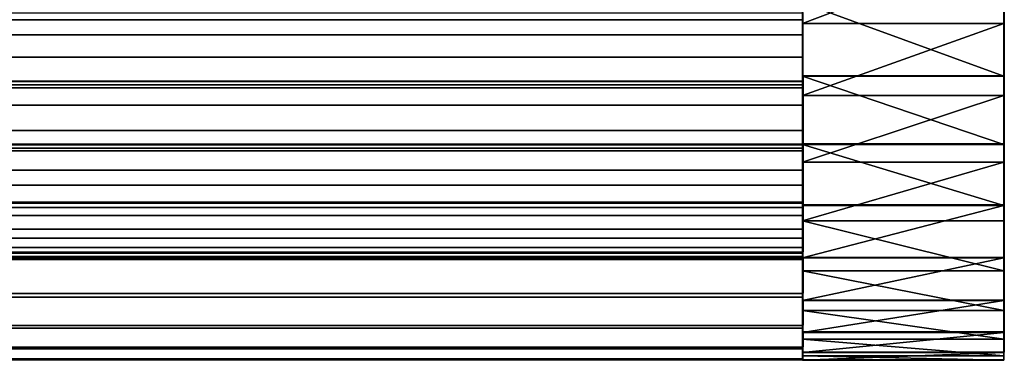
# Model space of a CAD drawing. Units: inches. Extents: x 0 to 201, y 0 to 19.
# Drawn here: x 199 to 201, y 0 to 1 of the extents above; entities that cross this region are included whole.
import ezdxf

# ---------------------------------------------------------------- set-up
doc = ezdxf.new("R2010")
doc.units = ezdxf.units.IN
doc.header["$MEASUREMENT"] = 0
doc.layers.get('0').update_dxf_attribs({"true_color": 0xffffff})
doc.layers.add('strefa', color=1, linetype='Continuous')

# ---------------------------------------------------------------- blocks, each defined once
blk = doc.blocks.new('Group_12')
at = {"color": 253, "true_color": 0xaaaaaa}
for p, q in [((247.4282, 19.0878, 65.0538), (247.4282, 19.2017, 65.0239)), ((247.7282, 19.2017, 65.0239), (247.7282, 19.0878, 65.0538)), ((247.4282, 19.1187, 66.4801), (247.4282, 19.0091, 66.4374)), ((247.7282, 19.0091, 66.4374), (247.7282, 19.1187, 66.4801)), ((247.7282, 19.0878, 65.0538), (247.4282, 19.0878, 65.0538)), ((247.4282, 18.9801, 65.1012), (247.4282, 19.0878, 65.0538)), ((247.7282, 19.0878, 65.0538), (247.7282, 18.9801, 65.1012)), ((247.7282, 19.0091, 66.4374), (247.4282, 19.0091, 66.4374)), ((247.4282, 19.0091, 66.4374), (247.4282, 18.9074, 66.3781)), ((247.7282, 18.9074, 66.3781), (247.7282, 19.0091, 66.4374)), ((247.7282, 18.9801, 65.1012), (247.4282, 18.9801, 65.1012)), ((247.4282, 18.8811, 65.1648), (247.4282, 18.9801, 65.1012)), ((247.7282, 18.9801, 65.1012), (247.7282, 18.8811, 65.1648)), ((247.4282, 18.9074, 66.3781), (247.4282, 18.8163, 66.3036)), ((247.7282, 18.9074, 66.3781), (247.4282, 18.9074, 66.3781)), ((247.7282, 18.8163, 66.3036), (247.7282, 18.9074, 66.3781)), ((247.7282, 18.8811, 65.1648), (247.4282, 18.8811, 65.1648)), ((247.4282, 18.7933, 65.2432), (247.4282, 18.8811, 65.1648)), ((247.7282, 18.8811, 65.1648), (247.7282, 18.7933, 65.2432)), ((247.7282, 18.8163, 66.3036), (247.4282, 18.8163, 66.3036)), ((247.4282, 18.8163, 66.3036), (247.4282, 18.7379, 66.2158)), ((247.7282, 18.7379, 66.2158), (247.7282, 18.8163, 66.3036)), ((247.7282, 18.7933, 65.2432), (247.4282, 18.7933, 65.2432)), ((247.4282, 18.7188, 65.3343), (247.4282, 18.7933, 65.2432)), ((247.7282, 18.7933, 65.2432), (247.7282, 18.7188, 65.3343)), ((247.4282, 18.7379, 66.2158), (247.4282, 18.6743, 66.1168)), ((247.7282, 18.7379, 66.2158), (247.4282, 18.7379, 66.2158)), ((247.7282, 18.6743, 66.1168), (247.7282, 18.7379, 66.2158)), ((247.7282, 18.7188, 65.3343), (247.4282, 18.7188, 65.3343)), ((247.4282, 18.6595, 65.436), (247.4282, 18.7188, 65.3343)), ((247.7282, 18.7188, 65.3343), (247.7282, 18.6595, 65.436)), ((247.4282, 18.6743, 66.1168), (247.4282, 18.6269, 66.0091)), ((247.7282, 18.6743, 66.1168), (247.4282, 18.6743, 66.1168)), ((247.7282, 18.6269, 66.0091), (247.7282, 18.6743, 66.1168)), ((247.7282, 18.6595, 65.436), (247.4282, 18.6595, 65.436)), ((247.4282, 18.6169, 65.5456), (247.4282, 18.6595, 65.436)), ((247.7282, 18.6595, 65.436), (247.7282, 18.6169, 65.5456)), ((247.7282, 18.6269, 66.0091), (247.4282, 18.6269, 66.0091)), ((247.4282, 18.6269, 66.0091), (247.4282, 18.5969, 65.8952)), ((247.7282, 18.5969, 65.8952), (247.7282, 18.6269, 66.0091)), ((247.7282, 18.6169, 65.5456), (247.4282, 18.6169, 65.5456)), ((247.4282, 18.5919, 65.6606), (247.4282, 18.6169, 65.5456)), ((247.7282, 18.6169, 65.5456), (247.7282, 18.5919, 65.6606)), ((247.4282, 18.5969, 65.8952), (247.4282, 18.5852, 65.7781)), ((247.7282, 18.5969, 65.8952), (247.4282, 18.5969, 65.8952)), ((247.7282, 18.5852, 65.7781), (247.7282, 18.5969, 65.8952)), ((247.7282, 18.5919, 65.6606), (247.4282, 18.5919, 65.6606)), ((247.4282, 18.5852, 65.7781), (247.4282, 18.5919, 65.6606)), ((247.7282, 18.5852, 65.7781), (247.4282, 18.5852, 65.7781)), ((247.7282, 18.5919, 65.6606), (247.7282, 18.5852, 65.7781))]:
    blk.add_line(p, q, dxfattribs=at)
mesh = blk.add_polyface(dxfattribs=at)
corners = [(247.4282, 18.5969, 65.8952), (247.4282, 18.5919, 65.6606), (247.4282, 18.5852, 65.7781), (247.4282, 18.6169, 65.5456), (247.4282, 18.6269, 66.0091), (247.4282, 18.6595, 65.436), (247.4282, 18.6743, 66.1168), (247.4282, 18.7188, 65.3343), (247.4282, 18.7379, 66.2158), (247.4282, 18.7933, 65.2432), (247.4282, 18.8163, 66.3036), (247.4282, 18.8811, 65.1648), (247.4282, 18.9074, 66.3781), (247.4282, 18.9801, 65.1012), (247.4282, 19.0091, 66.4374), (247.4282, 19.0878, 65.0538), (247.4282, 19.4683, 66.5), (247.4282, 19.2017, 65.0239), (247.4282, 19.3188, 65.0121), (247.4282, 19.4363, 65.0188), (247.4282, 19.5513, 65.0438), (247.4282, 19.8767, 66.2806), (247.4282, 19.6609, 65.0864), (247.4282, 19.7626, 65.1457), (247.4282, 19.8537, 65.2202), (247.4282, 19.9321, 65.308), (247.4282, 19.9512, 66.1895), (247.4282, 19.9957, 65.407), (247.4282, 20.0105, 66.0879), (247.4282, 20.0431, 65.5148), (247.4282, 20.0531, 65.9782), (247.4282, 20.0731, 65.6286), (247.4282, 20.0781, 65.8632), (247.4282, 20.0848, 65.7457)]
mesh.append_faces([[corners[k] for k in face] for face in [(0, 1, 2), (31, 32, 33)]], dxfattribs={"vtx0": -1, "color": 253})
mesh.append_faces([[corners[k] for k in face] for face in [(1, 0, 3), (3, 4, 5), (5, 6, 7), (7, 8, 9), (9, 10, 11), (11, 12, 13), (13, 14, 15), (15, 16, 17), (17, 16, 18), (18, 16, 19), (19, 16, 20), (20, 21, 22), (22, 21, 23), (23, 21, 24), (24, 21, 25), (25, 26, 27), (27, 28, 29), (29, 30, 31)]], dxfattribs={"vtx0": -1, "vtx1": -1, "color": 253})
mesh.append_faces([[corners[k] for k in face] for face in [(3, 0, 4), (5, 4, 6), (7, 6, 8), (9, 8, 10), (11, 10, 12), (13, 12, 14), (15, 14, 16), (20, 16, 21), (25, 21, 26), (27, 26, 28), (29, 28, 30), (31, 30, 32)]], dxfattribs={"vtx0": -1, "vtx2": -1, "color": 253})
mesh = blk.add_polyface(dxfattribs=at)
corners = [(247.7282, 18.5919, 65.6606), (247.7282, 18.5969, 65.8952), (247.7282, 18.5852, 65.7781), (247.7282, 18.6169, 65.5456), (247.7282, 18.6269, 66.0091), (247.7282, 18.6595, 65.436), (247.7282, 18.6743, 66.1168), (247.7282, 18.7188, 65.3343), (247.7282, 18.7379, 66.2158), (247.7282, 18.7933, 65.2432), (247.7282, 18.8163, 66.3036), (247.7282, 18.8811, 65.1648), (247.7282, 19.2337, 66.505), (247.7282, 18.9801, 65.1012), (247.7282, 19.0878, 65.0538), (247.7282, 19.2017, 65.0239), (247.7282, 19.3188, 65.0121), (247.7282, 19.6899, 66.4226), (247.7282, 19.4363, 65.0188), (247.7282, 19.5513, 65.0438), (247.7282, 19.6609, 65.0864), (247.7282, 19.7626, 65.1457), (247.7282, 19.7889, 66.359), (247.7282, 19.8537, 65.2202), (247.7282, 19.8767, 66.2806), (247.7282, 19.9321, 65.308), (247.7282, 19.9512, 66.1895), (247.7282, 19.9957, 65.407), (247.7282, 20.0105, 66.0879), (247.7282, 20.0431, 65.5148), (247.7282, 20.0531, 65.9782), (247.7282, 20.0731, 65.6286), (247.7282, 20.0781, 65.8632), (247.7282, 20.0848, 65.7457)]
mesh.append_faces([[corners[k] for k in face] for face in [(0, 1, 2), (32, 31, 33)]], dxfattribs={"vtx0": -1, "color": 253})
mesh.append_faces([[corners[k] for k in face] for face in [(1, 3, 4), (4, 5, 6), (6, 7, 8), (8, 9, 10), (10, 11, 12), (12, 16, 17), (17, 21, 22), (22, 23, 24), (24, 25, 26), (26, 27, 28), (28, 29, 30), (30, 31, 32)]], dxfattribs={"vtx0": -1, "vtx1": -1, "color": 253})
mesh.append_faces([[corners[k] for k in face] for face in [(1, 0, 3), (4, 3, 5), (6, 5, 7), (8, 7, 9), (10, 9, 11), (12, 11, 13), (12, 13, 14), (12, 14, 15), (12, 15, 16), (17, 16, 18), (17, 18, 19), (17, 19, 20), (17, 20, 21), (22, 21, 23), (24, 23, 25), (26, 25, 27), (28, 27, 29), (30, 29, 31)]], dxfattribs={"vtx0": -1, "vtx2": -1, "color": 253})
mesh = blk.add_polyface(dxfattribs=at)
corners = [(247.7282, 19.2017, 65.0239), (247.4282, 19.0878, 65.0538), (247.4282, 19.2017, 65.0239), (247.7282, 19.0878, 65.0538)]
mesh.append_faces([[corners[k] for k in face] for face in [(0, 1, 2), (1, 0, 3)]], dxfattribs={"vtx0": -1, "color": 253})
mesh = blk.add_polyface(dxfattribs=at)
corners = [(247.7282, 19.0091, 66.4374), (247.4282, 19.1187, 66.4801), (247.4282, 19.0091, 66.4374), (247.7282, 19.1187, 66.4801)]
mesh.append_faces([[corners[k] for k in face] for face in [(0, 1, 2), (1, 0, 3)]], dxfattribs={"vtx0": -1, "color": 253})
mesh = blk.add_polyface(dxfattribs=at)
corners = [(247.7282, 19.0878, 65.0538), (247.4282, 18.9801, 65.1012), (247.4282, 19.0878, 65.0538), (247.7282, 18.9801, 65.1012)]
mesh.append_faces([[corners[k] for k in face] for face in [(0, 1, 2), (1, 0, 3)]], dxfattribs={"vtx0": -1, "color": 253})
mesh = blk.add_polyface(dxfattribs=at)
corners = [(247.7282, 18.9074, 66.3781), (247.4282, 19.0091, 66.4374), (247.4282, 18.9074, 66.3781), (247.7282, 19.0091, 66.4374)]
mesh.append_faces([[corners[k] for k in face] for face in [(0, 1, 2), (1, 0, 3)]], dxfattribs={"vtx0": -1, "color": 253})
mesh = blk.add_polyface(dxfattribs=at)
corners = [(247.7282, 18.9801, 65.1012), (247.4282, 18.8811, 65.1648), (247.4282, 18.9801, 65.1012), (247.7282, 18.8811, 65.1648)]
mesh.append_faces([[corners[k] for k in face] for face in [(0, 1, 2), (1, 0, 3)]], dxfattribs={"vtx0": -1, "color": 253})
mesh = blk.add_polyface(dxfattribs=at)
corners = [(247.7282, 18.8163, 66.3036), (247.4282, 18.9074, 66.3781), (247.4282, 18.8163, 66.3036), (247.7282, 18.9074, 66.3781)]
mesh.append_faces([[corners[k] for k in face] for face in [(0, 1, 2), (1, 0, 3)]], dxfattribs={"vtx0": -1, "color": 253})
mesh = blk.add_polyface(dxfattribs=at)
corners = [(247.7282, 18.8811, 65.1648), (247.4282, 18.7933, 65.2432), (247.4282, 18.8811, 65.1648), (247.7282, 18.7933, 65.2432)]
mesh.append_faces([[corners[k] for k in face] for face in [(0, 1, 2), (1, 0, 3)]], dxfattribs={"vtx0": -1, "color": 253})
mesh = blk.add_polyface(dxfattribs=at)
corners = [(247.7282, 18.8163, 66.3036), (247.4282, 18.7379, 66.2158), (247.7282, 18.7379, 66.2158), (247.4282, 18.8163, 66.3036)]
mesh.append_faces([[corners[k] for k in face] for face in [(0, 1, 2), (1, 0, 3)]], dxfattribs={"vtx0": -1, "color": 253})
mesh = blk.add_polyface(dxfattribs=at)
corners = [(247.7282, 18.7188, 65.3343), (247.4282, 18.7933, 65.2432), (247.7282, 18.7933, 65.2432), (247.4282, 18.7188, 65.3343)]
mesh.append_faces([[corners[k] for k in face] for face in [(0, 1, 2), (1, 0, 3)]], dxfattribs={"vtx0": -1, "color": 253})
mesh = blk.add_polyface(dxfattribs=at)
corners = [(247.7282, 18.7379, 66.2158), (247.4282, 18.6743, 66.1168), (247.7282, 18.6743, 66.1168), (247.4282, 18.7379, 66.2158)]
mesh.append_faces([[corners[k] for k in face] for face in [(0, 1, 2), (1, 0, 3)]], dxfattribs={"vtx0": -1, "color": 253})
mesh = blk.add_polyface(dxfattribs=at)
corners = [(247.7282, 18.6595, 65.436), (247.4282, 18.7188, 65.3343), (247.7282, 18.7188, 65.3343), (247.4282, 18.6595, 65.436)]
mesh.append_faces([[corners[k] for k in face] for face in [(0, 1, 2), (1, 0, 3)]], dxfattribs={"vtx0": -1, "color": 253})
mesh = blk.add_polyface(dxfattribs=at)
corners = [(247.7282, 18.6743, 66.1168), (247.4282, 18.6269, 66.0091), (247.7282, 18.6269, 66.0091), (247.4282, 18.6743, 66.1168)]
mesh.append_faces([[corners[k] for k in face] for face in [(0, 1, 2), (1, 0, 3)]], dxfattribs={"vtx0": -1, "color": 253})
mesh = blk.add_polyface(dxfattribs=at)
corners = [(247.7282, 18.6169, 65.5456), (247.4282, 18.6595, 65.436), (247.7282, 18.6595, 65.436), (247.4282, 18.6169, 65.5456)]
mesh.append_faces([[corners[k] for k in face] for face in [(0, 1, 2), (1, 0, 3)]], dxfattribs={"vtx0": -1, "color": 253})
mesh = blk.add_polyface(dxfattribs=at)
corners = [(247.7282, 18.6269, 66.0091), (247.4282, 18.5969, 65.8952), (247.7282, 18.5969, 65.8952), (247.4282, 18.6269, 66.0091)]
mesh.append_faces([[corners[k] for k in face] for face in [(0, 1, 2), (1, 0, 3)]], dxfattribs={"vtx0": -1, "color": 253})
mesh = blk.add_polyface(dxfattribs=at)
corners = [(247.7282, 18.5919, 65.6606), (247.4282, 18.6169, 65.5456), (247.7282, 18.6169, 65.5456), (247.4282, 18.5919, 65.6606)]
mesh.append_faces([[corners[k] for k in face] for face in [(0, 1, 2), (1, 0, 3)]], dxfattribs={"vtx0": -1, "color": 253})
mesh = blk.add_polyface(dxfattribs=at)
corners = [(247.7282, 18.5969, 65.8952), (247.4282, 18.5852, 65.7781), (247.7282, 18.5852, 65.7781), (247.4282, 18.5969, 65.8952)]
mesh.append_faces([[corners[k] for k in face] for face in [(0, 1, 2), (1, 0, 3)]], dxfattribs={"vtx0": -1, "color": 253})
mesh = blk.add_polyface(dxfattribs=at)
corners = [(247.7282, 18.5852, 65.7781), (247.4282, 18.5919, 65.6606), (247.7282, 18.5919, 65.6606), (247.4282, 18.5852, 65.7781)]
mesh.append_faces([[corners[k] for k in face] for face in [(0, 1, 2), (1, 0, 3)]], dxfattribs={"vtx0": -1, "color": 253})
blk = doc.blocks.new('Group_2')
at = {"color": 253, "true_color": 0xaaaaaa}
for p, q in [((247.4282, 19.1999, 65.0242), (247.4282, 19.0933, 65.0519)), ((247.4282, 19.151, 66.333), (247.4282, 19.0708, 66.3006)), ((247.4282, 19.0376, 65.2408), (247.4282, 19.1157, 65.2034)), ((247.4282, 19.0013, 66.4335), (247.4282, 19.1033, 66.4752)), ((47.3395, 19.0933, 65.0519), (247.4282, 19.0933, 65.0519)), ((247.4282, 19.0933, 65.0519), (247.4282, 18.9919, 65.095)), ((247.4282, 19.0708, 66.3006), (47.3171, 19.0708, 66.3006)), ((247.4282, 19.0708, 66.3006), (247.4282, 18.996, 66.2569)), ((247.4282, 19.0376, 65.2408), (47.2842, 19.0376, 65.2408)), ((247.4282, 18.9657, 65.2891), (247.4282, 19.0376, 65.2408)), ((247.4282, 18.996, 66.2569), (47.2428, 18.996, 66.2569)), ((47.2481, 19.0013, 66.4335), (247.4282, 19.0013, 66.4335)), ((247.4282, 18.9065, 66.3774), (247.4282, 19.0013, 66.4335)), ((247.4282, 18.996, 66.2569), (247.4282, 18.9283, 66.2029)), ((47.2388, 18.9919, 65.095), (247.4282, 18.9919, 65.095)), ((247.4282, 18.9919, 65.095), (247.4282, 18.8979, 65.1525)), ((247.4282, 18.9657, 65.2891), (47.2127, 18.9657, 65.2891)), ((247.4282, 18.9015, 65.3472), (247.4282, 18.9657, 65.2891)), ((247.4282, 18.9283, 66.2029), (47.1755, 18.9283, 66.2029)), ((247.4282, 18.9283, 66.2029), (247.4282, 18.869, 66.1398)), ((47.1539, 18.9065, 66.3774), (247.4282, 18.9065, 66.3774)), ((247.4282, 18.821, 66.308), (247.4282, 18.9065, 66.3774)), ((47.1454, 18.8979, 65.1525), (247.4282, 18.8979, 65.1525)), ((247.4282, 18.9015, 65.3472), (47.1489, 18.9015, 65.3472)), ((247.4282, 18.8463, 65.4139), (247.4282, 18.9015, 65.3472)), ((247.4282, 18.8979, 65.1525), (247.4282, 18.8134, 65.2231)), ((247.4282, 18.869, 66.1398), (47.1166, 18.869, 66.1398)), ((247.4282, 18.869, 66.1398), (247.4282, 18.8195, 66.0688)), ((247.4282, 18.8463, 65.4139), (47.094, 18.8463, 65.4139)), ((247.4282, 18.8013, 65.4879), (247.4282, 18.8463, 65.4139)), ((247.4282, 18.8195, 66.0688), (47.0674, 18.8195, 66.0688)), ((47.0689, 18.821, 66.308), (247.4282, 18.821, 66.308)), ((247.4282, 18.7465, 66.2268), (247.4282, 18.821, 66.308)), ((247.4282, 18.8195, 66.0688), (247.4282, 18.7807, 65.9913)), ((47.0613, 18.8134, 65.2231), (247.4282, 18.8134, 65.2231)), ((247.4282, 18.8134, 65.2231), (247.4282, 18.7401, 65.3053)), ((247.4282, 18.8013, 65.4879), (47.0493, 18.8013, 65.4879)), ((247.4282, 18.7674, 65.5676), (247.4282, 18.8013, 65.4879)), ((247.4282, 18.7807, 65.9913), (47.0288, 18.7807, 65.9913)), ((247.4282, 18.7807, 65.9913), (247.4282, 18.7534, 65.9092)), ((247.4282, 18.7674, 65.5676), (47.0157, 18.7674, 65.5676)), ((247.4282, 18.7453, 65.6513), (247.4282, 18.7674, 65.5676)), ((247.4282, 18.7453, 65.6513), (46.9937, 18.7453, 65.6513)), ((46.9949, 18.7465, 66.2268), (247.4282, 18.7465, 66.2268)), ((247.4282, 18.7534, 65.9092), (47.0017, 18.7534, 65.9092)), ((247.4282, 18.7534, 65.9092), (247.4282, 18.7383, 65.8239)), ((247.4282, 18.6848, 66.1356), (247.4282, 18.7465, 66.2268)), ((247.4282, 18.7356, 65.7373), (247.4282, 18.7453, 65.6513)), ((247.4282, 18.7356, 65.7373), (46.984, 18.7356, 65.7373)), ((247.4282, 18.7383, 65.8239), (46.9867, 18.7383, 65.8239)), ((46.9885, 18.7401, 65.3053), (247.4282, 18.7401, 65.3053)), ((247.4282, 18.7401, 65.3053), (247.4282, 18.6796, 65.3974)), ((247.4282, 18.7383, 65.8239), (247.4282, 18.7356, 65.7373)), ((46.9284, 18.6796, 65.3974), (247.4282, 18.6796, 65.3974)), ((46.9335, 18.6848, 66.1356), (247.4282, 18.6848, 66.1356)), ((247.4282, 18.6371, 66.0363), (247.4282, 18.6848, 66.1356)), ((247.4282, 18.6796, 65.3974), (247.4282, 18.6333, 65.4973)), ((46.8824, 18.6333, 65.4973), (247.4282, 18.6333, 65.4973)), ((46.8861, 18.6371, 66.0363), (247.4282, 18.6371, 66.0363)), ((247.4282, 18.6044, 65.9311), (247.4282, 18.6371, 66.0363)), ((247.4282, 18.6333, 65.4973), (247.4282, 18.6021, 65.603)), ((46.8514, 18.6021, 65.603), (247.4282, 18.6021, 65.603)), ((46.8537, 18.6044, 65.9311), (247.4282, 18.6044, 65.9311)), ((247.4282, 18.5875, 65.8222), (247.4282, 18.6044, 65.9311)), ((247.4282, 18.6021, 65.603), (247.4282, 18.5867, 65.7121)), ((46.8361, 18.5867, 65.7121), (247.4282, 18.5867, 65.7121)), ((46.8369, 18.5875, 65.8222), (247.4282, 18.5875, 65.8222)), ((247.4282, 18.5867, 65.7121), (247.4282, 18.5875, 65.8222))]:
    blk.add_line(p, q, dxfattribs=at)
mesh = blk.add_polyface(dxfattribs=at)
corners = [(247.4282, 18.6021, 65.603), (247.4282, 18.5875, 65.8222), (247.4282, 18.5867, 65.7121), (247.4282, 18.6044, 65.9311), (247.4282, 18.6333, 65.4973), (247.4282, 18.6371, 66.0363), (247.4282, 18.6796, 65.3974), (247.4282, 18.6848, 66.1356), (247.4282, 18.7401, 65.3053), (247.4282, 18.7356, 65.7373), (247.4282, 18.7453, 65.6513), (247.4282, 18.8134, 65.2231), (247.4282, 18.7674, 65.5676), (247.4282, 18.8013, 65.4879), (247.4282, 18.8463, 65.4139), (247.4282, 18.8979, 65.1525), (247.4282, 18.9015, 65.3472), (247.4282, 18.9919, 65.095), (247.4282, 18.9657, 65.2891), (247.4282, 19.0376, 65.2408), (247.4282, 19.0933, 65.0519), (247.4282, 19.1157, 65.2034), (247.4282, 19.1999, 65.0242), (247.4282, 19.1984, 65.1777), (247.4282, 19.2839, 65.1641), (247.4282, 19.3094, 65.0123), (247.4282, 18.7465, 66.2268), (247.4282, 18.7383, 65.8239), (247.4282, 18.7534, 65.9092), (247.4282, 18.821, 66.308), (247.4282, 18.7807, 65.9913), (247.4282, 18.8195, 66.0688), (247.4282, 18.869, 66.1398), (247.4282, 18.9065, 66.3774), (247.4282, 18.9283, 66.2029), (247.4282, 19.0013, 66.4335), (247.4282, 18.996, 66.2569), (247.4282, 19.0708, 66.3006), (247.4282, 19.1033, 66.4752), (247.4282, 19.151, 66.333), (247.4282, 19.2103, 66.5015), (247.4282, 19.2352, 66.3535), (247.4282, 19.3199, 66.5118), (247.4282, 19.3214, 66.3618), (247.4282, 19.4299, 66.5059), (247.4282, 19.4078, 66.3575), (247.4282, 19.4928, 66.3408), (247.4282, 19.5379, 66.484), (247.4282, 19.6415, 66.4465)]
mesh.append_faces([[corners[k] for k in face] for face in [(0, 1, 2), (24, 22, 25), (47, 46, 48)]], dxfattribs={"vtx0": -1, "color": 253})
mesh.append_faces([[corners[k] for k in face] for face in [(1, 0, 3), (3, 4, 5), (5, 6, 7), (9, 8, 10), (10, 11, 12), (12, 11, 13), (13, 11, 14), (14, 15, 16), (16, 17, 18), (18, 17, 19), (19, 20, 21), (21, 22, 23), (23, 22, 24), (26, 28, 29), (29, 32, 33), (33, 34, 35), (35, 37, 38), (38, 39, 40), (40, 41, 42), (42, 43, 44), (44, 46, 47)]], dxfattribs={"vtx0": -1, "vtx1": -1, "color": 253})
mesh.append_faces([[corners[k] for k in face] for face in [(7, 8, 9)]], dxfattribs={"vtx0": -1, "vtx1": -1, "vtx2": -1, "color": 253})
mesh.append_faces([[corners[k] for k in face] for face in [(3, 0, 4), (5, 4, 6), (7, 6, 8), (10, 8, 11), (14, 11, 15), (16, 15, 17), (19, 17, 20), (21, 20, 22), (9, 26, 7), (26, 9, 27), (26, 27, 28), (29, 28, 30), (29, 30, 31), (29, 31, 32), (33, 32, 34), (35, 34, 36), (35, 36, 37), (38, 37, 39), (40, 39, 41), (42, 41, 43), (44, 43, 45), (44, 45, 46)]], dxfattribs={"vtx0": -1, "vtx2": -1, "color": 253})
mesh = blk.add_polyface(dxfattribs=at)
corners = [(47.4455, 19.1999, 65.0242), (247.4282, 19.0933, 65.0519), (47.3395, 19.0933, 65.0519), (247.4282, 19.1999, 65.0242)]
mesh.append_faces([[corners[k] for k in face] for face in [(0, 1, 2), (1, 0, 3)]], dxfattribs={"vtx0": -1, "color": 253})
mesh = blk.add_polyface(dxfattribs=at)
corners = [(47.3969, 19.151, 66.333), (247.4282, 19.0708, 66.3006), (47.3171, 19.0708, 66.3006), (247.4282, 19.151, 66.333)]
mesh.append_faces([[corners[k] for k in face] for face in [(0, 1, 2), (1, 0, 3)]], dxfattribs={"vtx0": -1, "color": 253})
mesh = blk.add_polyface(dxfattribs=at)
corners = [(247.4282, 19.0376, 65.2408), (47.3618, 19.1157, 65.2034), (47.2842, 19.0376, 65.2408), (247.4282, 19.1157, 65.2034)]
mesh.append_faces([[corners[k] for k in face] for face in [(0, 1, 2), (1, 0, 3)]], dxfattribs={"vtx0": -1, "color": 253})
mesh = blk.add_polyface(dxfattribs=at)
corners = [(247.4282, 19.0013, 66.4335), (47.3494, 19.1033, 66.4752), (47.2481, 19.0013, 66.4335), (247.4282, 19.1033, 66.4752)]
mesh.append_faces([[corners[k] for k in face] for face in [(0, 1, 2), (1, 0, 3)]], dxfattribs={"vtx0": -1, "color": 253})
mesh = blk.add_polyface(dxfattribs=at)
corners = [(47.3395, 19.0933, 65.0519), (247.4282, 18.9919, 65.095), (47.2388, 18.9919, 65.095), (247.4282, 19.0933, 65.0519)]
mesh.append_faces([[corners[k] for k in face] for face in [(0, 1, 2), (1, 0, 3)]], dxfattribs={"vtx0": -1, "color": 253})
mesh = blk.add_polyface(dxfattribs=at)
corners = [(47.3171, 19.0708, 66.3006), (247.4282, 18.996, 66.2569), (47.2428, 18.996, 66.2569), (247.4282, 19.0708, 66.3006)]
mesh.append_faces([[corners[k] for k in face] for face in [(0, 1, 2), (1, 0, 3)]], dxfattribs={"vtx0": -1, "color": 253})
mesh = blk.add_polyface(dxfattribs=at)
corners = [(247.4282, 18.9657, 65.2891), (47.2842, 19.0376, 65.2408), (47.2127, 18.9657, 65.2891), (247.4282, 19.0376, 65.2408)]
mesh.append_faces([[corners[k] for k in face] for face in [(0, 1, 2), (1, 0, 3)]], dxfattribs={"vtx0": -1, "color": 253})
mesh = blk.add_polyface(dxfattribs=at)
corners = [(247.4282, 18.9065, 66.3774), (47.2481, 19.0013, 66.4335), (47.1539, 18.9065, 66.3774), (247.4282, 19.0013, 66.4335)]
mesh.append_faces([[corners[k] for k in face] for face in [(0, 1, 2), (1, 0, 3)]], dxfattribs={"vtx0": -1, "color": 253})
mesh = blk.add_polyface(dxfattribs=at)
corners = [(47.2428, 18.996, 66.2569), (247.4282, 18.9283, 66.2029), (47.1755, 18.9283, 66.2029), (247.4282, 18.996, 66.2569)]
mesh.append_faces([[corners[k] for k in face] for face in [(0, 1, 2), (1, 0, 3)]], dxfattribs={"vtx0": -1, "color": 253})
mesh = blk.add_polyface(dxfattribs=at)
corners = [(47.2388, 18.9919, 65.095), (247.4282, 18.8979, 65.1525), (47.1454, 18.8979, 65.1525), (247.4282, 18.9919, 65.095)]
mesh.append_faces([[corners[k] for k in face] for face in [(0, 1, 2), (1, 0, 3)]], dxfattribs={"vtx0": -1, "color": 253})
mesh = blk.add_polyface(dxfattribs=at)
corners = [(247.4282, 18.9015, 65.3472), (47.2127, 18.9657, 65.2891), (47.1489, 18.9015, 65.3472), (247.4282, 18.9657, 65.2891)]
mesh.append_faces([[corners[k] for k in face] for face in [(0, 1, 2), (1, 0, 3)]], dxfattribs={"vtx0": -1, "color": 253})
mesh = blk.add_polyface(dxfattribs=at)
corners = [(47.1755, 18.9283, 66.2029), (247.4282, 18.869, 66.1398), (47.1166, 18.869, 66.1398), (247.4282, 18.9283, 66.2029)]
mesh.append_faces([[corners[k] for k in face] for face in [(0, 1, 2), (1, 0, 3)]], dxfattribs={"vtx0": -1, "color": 253})
mesh = blk.add_polyface(dxfattribs=at)
corners = [(247.4282, 18.821, 66.308), (47.1539, 18.9065, 66.3774), (47.0689, 18.821, 66.308), (247.4282, 18.9065, 66.3774)]
mesh.append_faces([[corners[k] for k in face] for face in [(0, 1, 2), (1, 0, 3)]], dxfattribs={"vtx0": -1, "color": 253})
mesh = blk.add_polyface(dxfattribs=at)
corners = [(47.1454, 18.8979, 65.1525), (247.4282, 18.8134, 65.2231), (47.0613, 18.8134, 65.2231), (247.4282, 18.8979, 65.1525)]
mesh.append_faces([[corners[k] for k in face] for face in [(0, 1, 2), (1, 0, 3)]], dxfattribs={"vtx0": -1, "color": 253})
mesh = blk.add_polyface(dxfattribs=at)
corners = [(47.094, 18.8463, 65.4139), (247.4282, 18.9015, 65.3472), (47.1489, 18.9015, 65.3472), (247.4282, 18.8463, 65.4139)]
mesh.append_faces([[corners[k] for k in face] for face in [(0, 1, 2), (1, 0, 3)]], dxfattribs={"vtx0": -1, "color": 253})
mesh = blk.add_polyface(dxfattribs=at)
corners = [(47.1166, 18.869, 66.1398), (247.4282, 18.8195, 66.0688), (47.0674, 18.8195, 66.0688), (247.4282, 18.869, 66.1398)]
mesh.append_faces([[corners[k] for k in face] for face in [(0, 1, 2), (1, 0, 3)]], dxfattribs={"vtx0": -1, "color": 253})
mesh = blk.add_polyface(dxfattribs=at)
corners = [(47.0493, 18.8013, 65.4879), (247.4282, 18.8463, 65.4139), (47.094, 18.8463, 65.4139), (247.4282, 18.8013, 65.4879)]
mesh.append_faces([[corners[k] for k in face] for face in [(0, 1, 2), (1, 0, 3)]], dxfattribs={"vtx0": -1, "color": 253})
mesh = blk.add_polyface(dxfattribs=at)
corners = [(247.4282, 18.821, 66.308), (46.9949, 18.7465, 66.2268), (247.4282, 18.7465, 66.2268), (47.0689, 18.821, 66.308)]
mesh.append_faces([[corners[k] for k in face] for face in [(0, 1, 2), (1, 0, 3)]], dxfattribs={"vtx0": -1, "color": 253})
mesh = blk.add_polyface(dxfattribs=at)
corners = [(47.0674, 18.8195, 66.0688), (247.4282, 18.7807, 65.9913), (47.0288, 18.7807, 65.9913), (247.4282, 18.8195, 66.0688)]
mesh.append_faces([[corners[k] for k in face] for face in [(0, 1, 2), (1, 0, 3)]], dxfattribs={"vtx0": -1, "color": 253})
mesh = blk.add_polyface(dxfattribs=at)
corners = [(247.4282, 18.7401, 65.3053), (47.0613, 18.8134, 65.2231), (247.4282, 18.8134, 65.2231), (46.9885, 18.7401, 65.3053)]
mesh.append_faces([[corners[k] for k in face] for face in [(0, 1, 2), (1, 0, 3)]], dxfattribs={"vtx0": -1, "color": 253})
mesh = blk.add_polyface(dxfattribs=at)
corners = [(47.0157, 18.7674, 65.5676), (247.4282, 18.8013, 65.4879), (47.0493, 18.8013, 65.4879), (247.4282, 18.7674, 65.5676)]
mesh.append_faces([[corners[k] for k in face] for face in [(0, 1, 2), (1, 0, 3)]], dxfattribs={"vtx0": -1, "color": 253})
mesh = blk.add_polyface(dxfattribs=at)
corners = [(47.0288, 18.7807, 65.9913), (247.4282, 18.7534, 65.9092), (47.0017, 18.7534, 65.9092), (247.4282, 18.7807, 65.9913)]
mesh.append_faces([[corners[k] for k in face] for face in [(0, 1, 2), (1, 0, 3)]], dxfattribs={"vtx0": -1, "color": 253})
mesh = blk.add_polyface(dxfattribs=at)
corners = [(46.9937, 18.7453, 65.6513), (247.4282, 18.7674, 65.5676), (47.0157, 18.7674, 65.5676), (247.4282, 18.7453, 65.6513)]
mesh.append_faces([[corners[k] for k in face] for face in [(0, 1, 2), (1, 0, 3)]], dxfattribs={"vtx0": -1, "color": 253})
mesh = blk.add_polyface(dxfattribs=at)
corners = [(247.4282, 18.7465, 66.2268), (46.9335, 18.6848, 66.1356), (247.4282, 18.6848, 66.1356), (46.9949, 18.7465, 66.2268)]
mesh.append_faces([[corners[k] for k in face] for face in [(0, 1, 2), (1, 0, 3)]], dxfattribs={"vtx0": -1, "color": 253})
mesh = blk.add_polyface(dxfattribs=at)
corners = [(46.984, 18.7356, 65.7373), (247.4282, 18.7453, 65.6513), (46.9937, 18.7453, 65.6513), (247.4282, 18.7356, 65.7373)]
mesh.append_faces([[corners[k] for k in face] for face in [(0, 1, 2), (1, 0, 3)]], dxfattribs={"vtx0": -1, "color": 253})
mesh = blk.add_polyface(dxfattribs=at)
corners = [(47.0017, 18.7534, 65.9092), (247.4282, 18.7383, 65.8239), (46.9867, 18.7383, 65.8239), (247.4282, 18.7534, 65.9092)]
mesh.append_faces([[corners[k] for k in face] for face in [(0, 1, 2), (1, 0, 3)]], dxfattribs={"vtx0": -1, "color": 253})
mesh = blk.add_polyface(dxfattribs=at)
corners = [(247.4282, 18.7401, 65.3053), (46.9284, 18.6796, 65.3974), (46.9885, 18.7401, 65.3053), (247.4282, 18.6796, 65.3974)]
mesh.append_faces([[corners[k] for k in face] for face in [(0, 1, 2), (1, 0, 3)]], dxfattribs={"vtx0": -1, "color": 253})
mesh = blk.add_polyface(dxfattribs=at)
corners = [(46.9867, 18.7383, 65.8239), (247.4282, 18.7356, 65.7373), (46.984, 18.7356, 65.7373), (247.4282, 18.7383, 65.8239)]
mesh.append_faces([[corners[k] for k in face] for face in [(0, 1, 2), (1, 0, 3)]], dxfattribs={"vtx0": -1, "color": 253})
mesh = blk.add_polyface(dxfattribs=at)
corners = [(247.4282, 18.6333, 65.4973), (46.9284, 18.6796, 65.3974), (247.4282, 18.6796, 65.3974), (46.8824, 18.6333, 65.4973)]
mesh.append_faces([[corners[k] for k in face] for face in [(0, 1, 2), (1, 0, 3)]], dxfattribs={"vtx0": -1, "color": 253})
mesh = blk.add_polyface(dxfattribs=at)
corners = [(247.4282, 18.6848, 66.1356), (46.8861, 18.6371, 66.0363), (247.4282, 18.6371, 66.0363), (46.9335, 18.6848, 66.1356)]
mesh.append_faces([[corners[k] for k in face] for face in [(0, 1, 2), (1, 0, 3)]], dxfattribs={"vtx0": -1, "color": 253})
mesh = blk.add_polyface(dxfattribs=at)
corners = [(247.4282, 18.6021, 65.603), (46.8824, 18.6333, 65.4973), (247.4282, 18.6333, 65.4973), (46.8514, 18.6021, 65.603)]
mesh.append_faces([[corners[k] for k in face] for face in [(0, 1, 2), (1, 0, 3)]], dxfattribs={"vtx0": -1, "color": 253})
mesh = blk.add_polyface(dxfattribs=at)
corners = [(247.4282, 18.6371, 66.0363), (46.8537, 18.6044, 65.9311), (247.4282, 18.6044, 65.9311), (46.8861, 18.6371, 66.0363)]
mesh.append_faces([[corners[k] for k in face] for face in [(0, 1, 2), (1, 0, 3)]], dxfattribs={"vtx0": -1, "color": 253})
mesh = blk.add_polyface(dxfattribs=at)
corners = [(247.4282, 18.5867, 65.7121), (46.8514, 18.6021, 65.603), (247.4282, 18.6021, 65.603), (46.8361, 18.5867, 65.7121)]
mesh.append_faces([[corners[k] for k in face] for face in [(0, 1, 2), (1, 0, 3)]], dxfattribs={"vtx0": -1, "color": 253})
mesh = blk.add_polyface(dxfattribs=at)
corners = [(247.4282, 18.6044, 65.9311), (46.8369, 18.5875, 65.8222), (247.4282, 18.5875, 65.8222), (46.8537, 18.6044, 65.9311)]
mesh.append_faces([[corners[k] for k in face] for face in [(0, 1, 2), (1, 0, 3)]], dxfattribs={"vtx0": -1, "color": 253})
mesh = blk.add_polyface(dxfattribs=at)
corners = [(247.4282, 18.5875, 65.8222), (46.8361, 18.5867, 65.7121), (247.4282, 18.5867, 65.7121), (46.8369, 18.5875, 65.8222)]
mesh.append_faces([[corners[k] for k in face] for face in [(0, 1, 2), (1, 0, 3)]], dxfattribs={"vtx0": -1, "color": 253})
blk = doc.blocks.new('Grupa_1')
at = {"color": 133, "true_color": 0x66cccc}
for name in ['Group_2', 'Group_12']:
    blk.add_blockref(name, (-46.8341, -18.5852, 34.2319), dxfattribs=at)
blk = doc.blocks.new('2803')
at = {"layer": 'strefa'}
for p, q in [((100.447, -8.9953), (100.447, -9.105)), ((100.147, -9.105), (100.147, -9.0107)), ((-100.0331, -9.1127), (100.147, -9.1127)), ((100.447, -9.105), (100.147, -9.105)), ((100.147, -9.105), (100.147, -9.1127)), ((100.147, -9.1127), (100.147, -9.2066)), ((100.447, -9.105), (100.447, -9.2066)), ((-100.1273, -9.2075), (100.147, -9.2066)), ((100.447, -9.2066), (100.147, -9.2066)), ((100.147, -9.2066), (100.147, -9.293)), ((100.447, -9.2066), (100.447, -9.2977)), ((-100.2123, -9.293), (100.147, -9.293)), ((100.147, -9.293), (100.147, -9.2977)), ((100.147, -9.293), (100.147, -9.3006)), ((100.447, -9.2977), (100.147, -9.2977)), ((100.147, -9.2977), (100.147, -9.3006)), ((100.147, -9.3006), (100.147, -9.3675)), ((100.447, -9.2977), (100.447, -9.3761)), ((-100.2862, -9.3675), (100.147, -9.3675)), ((100.147, -9.3761), (100.147, -9.3675)), ((100.447, -9.3761), (100.147, -9.3761)), ((100.147, -9.3761), (100.147, -9.4292)), ((100.447, -9.3761), (100.447, -9.4397)), ((-100.3476, -9.4292), (100.147, -9.4292)), ((100.147, -9.4397), (100.147, -9.4292)), ((100.447, -9.4397), (100.147, -9.4397)), ((100.147, -9.4397), (100.147, -9.477)), ((100.447, -9.4397), (100.447, -9.4871)), ((-100.395, -9.477), (100.147, -9.477)), ((100.147, -9.4871), (100.147, -9.477)), ((100.447, -9.4871), (100.147, -9.4871)), ((100.147, -9.4871), (100.147, -9.5096)), ((100.447, -9.4871), (100.447, -9.5171)), ((-100.4275, -9.5096), (100.147, -9.5096)), ((100.147, -9.5171), (100.147, -9.5096)), ((100.447, -9.5171), (100.147, -9.5171)), ((100.147, -9.5288), (100.147, -9.5171)), ((100.447, -9.5288), (100.447, -9.5171)), ((-100.4443, -9.5265), (100.147, -9.5288)), ((100.447, -9.5288), (100.147, -9.5288))]:
    blk.add_line(p, q, dxfattribs=at)

msp = doc.modelspace()

# ---------------------------------------------------------------- block references
for name, p in [('Grupa_1', (0, 0)), ('2803', (100.4479, 9.5295))]:
    msp.add_blockref(name, p)

doc.saveas('drawing.dxf')
